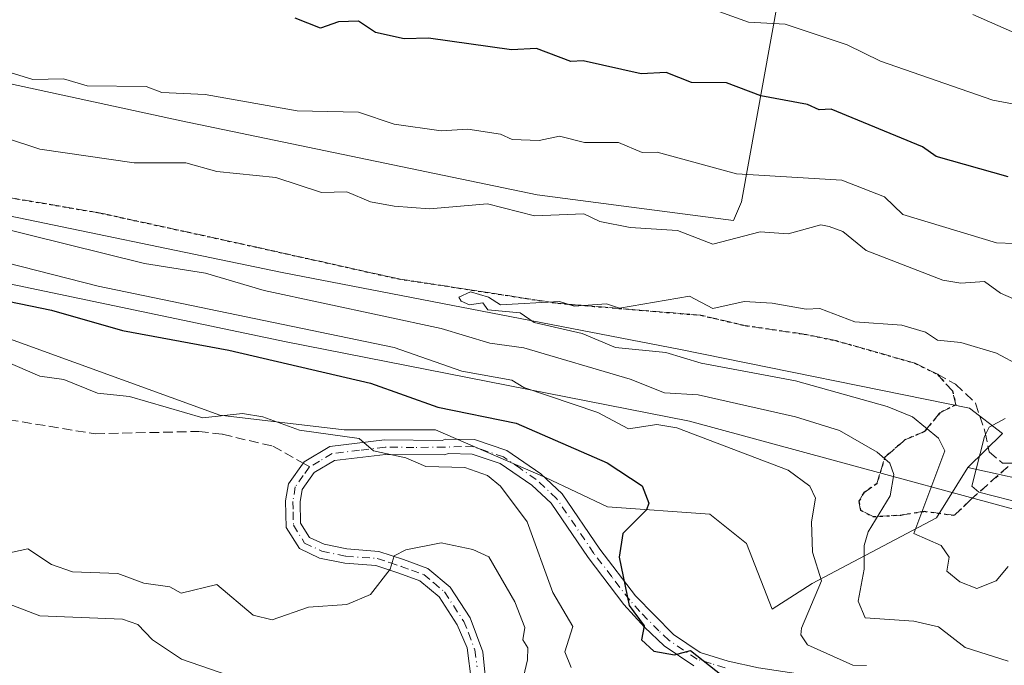
# Model space of a CAD drawing. Units: metres. Extents: x 610637 to 614079, y 4743198 to 4745570.
# Drawn here: x 611908 to 612074, y 4744070 to 4744180 of the extents above; entities that cross this region are included whole.
import ezdxf

# ---------------------------------------------------------------- set-up
doc = ezdxf.new("R2010")
doc.units = ezdxf.units.M
doc.header["$MEASUREMENT"] = 0
for name, pattern in [('DGN Style 3', [2.307223458686699, 1.648016756204785, -0.6592067024819142]), ('DGN Style 4', [2.6384748266838614, 1.318413404963828, -0.6592067024819142, 0.001648016756204785, -0.6592067024819142]), ('DGN Style 5', [1.1536117293433497, 0.4944050268614355, -0.6592067024819142])]:
    doc.linetypes.add(name, pattern=pattern)
for name, color, linetype, lineweight in [('Arbolado forestal CxS', 92, 'Continuous', 0), ('Camino Cxs', 7, 'Continuous', 0), ('Camino eje', 30, 'DGN Style 4', 13), ('Centroide de Edificación ligera', 7, 'Continuous', 0), ('Curva de nivel maestra', 30, 'Continuous', 30), ('Curva de nivel normal', 30, 'Continuous', 0), ('Entidad de ámbito territorial', 7, 'Continuous', 0), ('Entidad de ámbito territorial CxS', 92, 'Continuous', 0), ('Municipio', 91, 'Continuous', 13), ('Municipio CxS', 4, 'Continuous', 0), ('Pastizal CxS', 92, 'Continuous', 0), ('Ruta', 7, 'DGN Style 5', 30), ('Senda', 7, 'DGN Style 3', 0), ('Senda no paivmentada conexión', 7, 'DGN Style 3', 0)]:
    doc.layers.add(name, color=color, linetype=linetype, lineweight=lineweight)

msp = doc.modelspace()

# ---------------------------------------------------------------- linework, layer by layer
at = {"layer": 'Arbolado forestal CxS', "color": 92, "linetype": 'Continuous', "lineweight": 0}
for points in [[(611760.7977, 4744333.7533, 507.4434000000037), (611815.0987, 4744320.027899999, 511.0543999999937), (611946.9923, 4744277.9453, 515.3319999999949), (611992.6716999998, 4744277.771500001, 512.7131999999983), (612026.6224999996, 4744258.305299999, 516.857799999998), (612034.4049000005, 4744246.933900001, 520.7863999999972), (612043.6407000005, 4744224.5503, 526.9354000000021), (612029.9143000003, 4744148.766899999, 556.1637999999948), (612028.5802999996, 4744145.590700001, 557.5630999999995), (611995.3044999996, 4744149.960700001, 558.0681000000042), (611935.0358999996, 4744162.4923, 556.2747999999992), (611877.1542999997, 4744175.0241, 554.6201000000001), (611864.6233000001, 4744172.637499999, 556.3643000000011), (611847.9149000002, 4744173.830900001, 556.6532000000007), (611842.8731000006, 4744165.457900001, 560.3432999999932), (611847.6485000001, 4744158.492500001, 561.2437999999966), (611816.2265, 4744165.458100001, 560.2146999999968), (611771.3126999997, 4744175.1735, 558.7556000000042)], [(612082.0938999997, 4744100.7753, 572.136599999998), (612068.2368999999, 4744103.7937, 567.7501000000047), (612074.1058999998, 4744109.5339, 569.7415000000037), (612068.5330999997, 4744113.8683, 568.0917000000045), (612019.6155000003, 4744123.7763, 565.710500000001), (611952.1217, 4744136.7805, 563.198900000003), (611847.6485000001, 4744158.492500001, 561.2437999999966), (611842.8731000006, 4744165.457900001, 560.3432999999932), (611847.9149000002, 4744173.830900001, 556.6532000000007), (611864.6233000001, 4744172.637499999, 556.3643000000011), (611877.1542999997, 4744175.0241, 554.6201000000001), (611935.0358999996, 4744162.4923, 556.2747999999992), (611995.3044999996, 4744149.960700001, 558.0681000000042), (612028.5802999996, 4744145.590700001, 557.5630999999995), (612029.9143000003, 4744148.766899999, 556.1637999999948), (612043.6407000005, 4744224.5503, 526.9354000000021), (612034.4049000005, 4744246.933900001, 520.7863999999972), (612026.6224999996, 4744258.305299999, 516.857799999998), (611992.6716999998, 4744277.771500001, 512.7131999999983), (612027.9735000003, 4744288.067500001, 507.9388000000035), (612039.4464999996, 4744290.045100001, 507.1785999999993), (612049.3004999999, 4744291.743899999, 505.4560999999958), (612061.8022999996, 4744287.331499999, 505.2293000000063), (612120.6271000003, 4744286.454299999, 498.9686999999976)], [(611992.6716999998, 4744277.771500001, 512.7131999999983), (612026.6224999996, 4744258.305299999, 516.857799999998), (612034.4049000005, 4744246.933900001, 520.7863999999972), (612043.6407000005, 4744224.5503, 526.9354000000021), (612029.9143000003, 4744148.766899999, 556.1637999999948), (612028.5802999996, 4744145.590700001, 557.5630999999995), (611995.3044999996, 4744149.960700001, 558.0681000000042), (611935.0358999996, 4744162.4923, 556.2747999999992), (611877.1542999997, 4744175.0241, 554.6201000000001), (611864.6233000001, 4744172.637499999, 556.3643000000011), (611847.9149000002, 4744173.830900001, 556.6532000000007), (611842.8731000006, 4744165.457900001, 560.3432999999932), (611847.6485000001, 4744158.492500001, 561.2437999999966)], [(611992.6716999998, 4744277.771500001, 512.7131999999983), (612026.6224999996, 4744258.305299999, 516.857799999998), (612034.4049000005, 4744246.933900001, 520.7863999999972), (612043.6407000005, 4744224.5503, 526.9354000000021), (612029.9143000003, 4744148.766899999, 556.1637999999948), (612028.5802999996, 4744145.590700001, 557.5630999999995), (611995.3044999996, 4744149.960700001, 558.0681000000042), (611935.0358999996, 4744162.4923, 556.2747999999992), (611877.1542999997, 4744175.0241, 554.6201000000001), (611864.6233000001, 4744172.637499999, 556.3643000000011), (611847.9149000002, 4744173.830900001, 556.6532000000007), (611842.8731000006, 4744165.457900001, 560.3432999999932), (611847.6485000001, 4744158.492500001, 561.2437999999966)], [(612068.2368999999, 4744103.7937, 567.7501000000047), (612062.9596999995, 4744095.292099999, 565.440300000002), (612041.9062999999, 4744084.146500001, 554.0262999999978), (612035.0948999999, 4744079.812100001, 552.3736999999965), (612030.7605, 4744090.957900001, 553.3623999999982), (612024.5686999997, 4744095.911699999, 552.2571999999927), (612007.2307000002, 4744097.1503, 548.9655999999959), (611996.7043000003, 4744102.1041, 547.8280999999988), (611978.1281000003, 4744110.154100001, 548.7353000000003), (611962.6476999996, 4744110.154100001, 546.5599999999977), (611941.5944999997, 4744112.631300001, 545.9190999999992), (611892.0581, 4744130.5889, 548.892200000002), (611857.3822999997, 4744140.4967, 553.366399999999), (611814.0374999996, 4744141.1165, 553.5962000000001), (611777.5044999998, 4744156.597100001, 552.0372000000061), (611737.8749000002, 4744159.693700001, 547.3742000000057), (611671.6195, 4744174.555500001, 546.2641000000004), (611667.4263000004, 4744175.753500001, 546.6779999999999), (611662.8781000003, 4744175.2871, 545.902700000006), (611653.4367000004, 4744170.9957, 543.7522999999928), (611646.9994999999, 4744169.279100001, 542.5531000000046), (611637.9873000003, 4744169.279300001, 542.7453999999998), (611634.3416999998, 4744167.6085, 543.2554999999993), (611634.8092999998, 4744166.989700001, 543.1661000000023)], [(611847.6485000001, 4744158.492500001, 561.2437999999966), (611952.1217, 4744136.7805, 563.198900000003), (612019.6155000003, 4744123.7763, 565.710500000001), (612068.5330999997, 4744113.8683, 568.0917000000045), (612074.1058999998, 4744109.5339, 569.7415000000037), (612068.2368999999, 4744103.7937, 567.7501000000047)], [(611777.5044999998, 4744156.597100001, 552.0372000000061), (611814.0374999996, 4744141.1165, 553.5962000000001), (611857.3822999997, 4744140.4967, 553.366399999999), (611892.0581, 4744130.5889, 548.892200000002), (611941.5944999997, 4744112.631300001, 545.9190999999992), (611962.6476999996, 4744110.154100001, 546.5599999999977), (611978.1281000003, 4744110.154100001, 548.7353000000003), (611996.7043000003, 4744102.1041, 547.8280999999988), (612007.2307000002, 4744097.1503, 548.9655999999959), (612024.5686999997, 4744095.911699999, 552.2571999999927), (612030.7605, 4744090.957900001, 553.3623999999982), (612035.0948999999, 4744079.812100001, 552.3736999999965), (612041.9062999999, 4744084.146500001, 554.0262999999978), (612062.9596999995, 4744095.292099999, 565.440300000002), (612068.2368999999, 4744103.7937, 567.7501000000047), (612082.0938999997, 4744100.7753, 572.136599999998)], [(612068.2368999999, 4744103.7937, 567.7501000000047), (612082.0938999997, 4744100.7753, 572.136599999998), (612204.7966999998, 4744068.511499999, 573.1919999999955), (612235.6694999998, 4744057.3915, 569.6803000000073)], [(612068.2368999999, 4744103.7937, 567.7501000000047), (612082.0938999997, 4744100.7753, 572.136599999998), (612204.7966999998, 4744068.511499999, 573.1919999999955), (612235.6694999998, 4744057.3915, 569.6803000000073)]]:
    msp.add_polyline3d(points, dxfattribs=at)
at = {"layer": 'Camino Cxs', "color": 7, "linetype": 'Continuous', "lineweight": 0}
for points in [[(611984.1801000005, 4744067.5101, 546.5133999999962), (611983.4401000004, 4744073.2601, 544.5761000000057), (611981.8000999996, 4744077.1801, 544.6857000000019), (611978.7200999996, 4744081.9001, 546.0127999999969), (611975.4401000004, 4744084.620100001, 548.7700999999943), (611971.8800999997, 4744085.9001, 547.9428000000044), (611968.0000999998, 4744087.1801, 545.4131000000052), (611962.7600999996, 4744087.5801, 546.6159999999945), (611958.4801000003, 4744088.460100001, 550.2189000000071), (611955.0800999999, 4744090.0601, 552.4275999999954), (611952.8400999998, 4744093.6601, 551.8672999999981), (611952.7200999996, 4744098.140100001, 546.4611000000004), (611953.2001, 4744101.020099999, 546.7618999999977), (611955.8901000004, 4744104.780099999, 547.9808000000048), (611960.2001, 4744107.3301, 549.690300000002), (611969.4901000002, 4744108.460100001, 554.5917000000045), (611979.2600999996, 4744108.370100001, 555.2712000000029), (611979.8101000005, 4744108.620100001, 554.9020000000019), (611984.7200999996, 4744108.5101, 553.3690999999963), (611990.1700999998, 4744106.700099999, 553.0409999999974), (611995.9200999998, 4744102.700099999, 553.8686000000016), (611999.5401, 4744099.3301, 552.8456000000006), (612005.9200999998, 4744089.9801, 556.3687000000064), (612011.9901000002, 4744082.050100001, 556.6104999999952), (612018.4001000002, 4744075.5001, 559.857799999998), (612022.9200999998, 4744072.460100001, 562.619000000006), (612027.6801000005, 4744070.9901, 561.3626999999979), (612032.7901, 4744069.880100001, 557.2136000000028)], [(611984.1801000005, 4744067.5101, 546.5133999999962), (611983.4401000004, 4744073.2601, 544.5761000000057), (611981.8000999996, 4744077.1801, 544.6857000000019), (611978.7200999996, 4744081.9001, 546.0127999999969), (611975.4401000004, 4744084.620100001, 548.7700999999943), (611971.8800999997, 4744085.9001, 547.9428000000044), (611968.0000999998, 4744087.1801, 545.4131000000052), (611962.7600999996, 4744087.5801, 546.6159999999945), (611958.4801000003, 4744088.460100001, 550.2189000000071), (611955.0800999999, 4744090.0601, 552.4275999999954), (611952.8400999998, 4744093.6601, 551.8672999999981), (611952.7200999996, 4744098.140100001, 546.4611000000004), (611953.2001, 4744101.020099999, 546.7618999999977), (611955.8901000004, 4744104.780099999, 547.9808000000048), (611960.2001, 4744107.3301, 549.690300000002), (611969.4901000002, 4744108.460100001, 554.5917000000045), (611979.2600999996, 4744108.370100001, 555.2712000000029), (611979.8101000005, 4744108.620100001, 554.9020000000019), (611984.7200999996, 4744108.5101, 553.3690999999963)], [(611984.7200999996, 4744108.5101, 553.3690999999963), (611990.1700999998, 4744106.700099999, 553.0409999999974), (611995.9200999998, 4744102.700099999, 553.8686000000016), (611999.5401, 4744099.3301, 552.8456000000006), (612005.9200999998, 4744089.9801, 556.3687000000064), (612011.9901000002, 4744082.050100001, 556.6104999999952), (612018.4001000002, 4744075.5001, 559.857799999998), (612022.9200999998, 4744072.460100001, 562.619000000006), (612027.6801000005, 4744070.9901, 561.3626999999979), (612032.7901, 4744069.880100001, 557.2136000000028), (612054.5601000005, 4744066.620100001, 561.0090999999958), (612081.6001000004, 4744063.100099999, 563.4734999999928), (612129.6401000004, 4744055.390100001, 567.9560999999958), (612145.0000999998, 4744053.020099999, 570.8246000000072), (612160.1101000002, 4744049.610099999, 567.6220999999932), (612179.7500999998, 4744045.920100001, 566.4729999999981), (612205.0500999996, 4744041.960100001, 569.6416999999929), (612222.5601000005, 4744039.100099999, 569.783500000005), (612229.0401, 4744038.860099999, 569.4811000000045)], [(612021.8601000002, 4744070.2401, 562.3956000000035), (612016.8400999998, 4744073.620100001, 560.5997000000061), (612013.4801000003, 4744076.7601, 558.9694000000018), (612010.0000999998, 4744080.620100001, 558.523199999996), (612003.9501, 4744088.550100001, 558.3178000000044), (611997.6801000005, 4744097.7401, 556.1055999999953), (611994.3901000004, 4744100.800100001, 556.5865999999951), (611989.0601000005, 4744104.5001, 555.9075000000012), (611984.3000999996, 4744106.0801, 555.8889999999956), (611980.3000999996, 4744106.170100001, 557.2195999999967), (611979.5900999998, 4744105.915100001, 557.604800000001), (611969.6201, 4744106.020099999, 556.3898000000045), (611961.0000999998, 4744104.9801, 552.3764999999985), (611957.5701000001, 4744102.940099999, 550.9899000000005), (611955.5201000003, 4744100.0601, 550.0415000000066), (611955.1700999998, 4744097.970100001, 550.2593999999954), (611955.2600999996, 4744094.390100001, 551.2888999999996), (611956.7701000003, 4744091.960100001, 550.7596000000049), (611959.2600999996, 4744090.790100001, 551.4576999999991), (611963.1001000004, 4744090.0001, 551.4728999999934), (611968.4901000002, 4744089.590100001, 549.1264999999985), (611972.6801000005, 4744088.200099999, 550.8148999999976), (611976.8300999999, 4744086.700099999, 553.2051999999967), (611980.5601000005, 4744083.540100001, 548.0044000000053), (611983.9700999996, 4744078.3201, 547.3845000000001), (611986.1001000004, 4744072.590100001, 546.9756999999954), (611986.6201, 4744067.4801, 548.9054000000033)], [(612021.8601000002, 4744070.2401, 562.3956000000035), (612016.8400999998, 4744073.620100001, 560.5997000000061), (612013.4801000003, 4744076.7601, 558.9694000000018), (612010.0000999998, 4744080.620100001, 558.523199999996), (612003.9501, 4744088.550100001, 558.3178000000044), (611997.6801000005, 4744097.7401, 556.1055999999953), (611994.3901000004, 4744100.800100001, 556.5865999999951), (611989.0601000005, 4744104.5001, 555.9075000000012), (611984.3000999996, 4744106.0801, 555.8889999999956), (611980.3000999996, 4744106.170100001, 557.2195999999967), (611979.5900999998, 4744105.915100001, 557.604800000001), (611969.6201, 4744106.020099999, 556.3898000000045), (611961.0000999998, 4744104.9801, 552.3764999999985), (611957.5701000001, 4744102.940099999, 550.9899000000005), (611955.5201000003, 4744100.0601, 550.0415000000066), (611955.1700999998, 4744097.970100001, 550.2593999999954), (611955.2600999996, 4744094.390100001, 551.2888999999996), (611956.7701000003, 4744091.960100001, 550.7596000000049), (611959.2600999996, 4744090.790100001, 551.4576999999991), (611963.1001000004, 4744090.0001, 551.4728999999934), (611968.4901000002, 4744089.590100001, 549.1264999999985), (611972.6801000005, 4744088.200099999, 550.8148999999976), (611976.8300999999, 4744086.700099999, 553.2051999999967), (611980.5601000005, 4744083.540100001, 548.0044000000053), (611983.9700999996, 4744078.3201, 547.3845000000001), (611986.1001000004, 4744072.590100001, 546.9756999999954), (611986.6201, 4744067.4801, 548.9054000000033)]]:
    msp.add_polyline3d(points, dxfattribs=at)
at = {"layer": 'Camino eje', "color": 30, "linetype": 'DGN Style 4', "lineweight": 13}
for points in [[(612027.1451000003, 4744069.8651, 562.1855999999971), (612024.7651000004, 4744070.600099999, 562.2424000000028), (612022.3901000004, 4744071.350099999, 562.6609000000026), (612017.6201, 4744074.5601, 559.9648000000016), (612015.9401000004, 4744076.130100001, 559.0632000000041), (612012.7351000002, 4744079.405099999, 557.6438999999956), (612010.9951, 4744081.335100001, 557.5959000000003), (612007.9600999998, 4744085.300100001, 557.7459999999992), (612004.9351000005, 4744089.265100001, 557.2317000000039), (611998.6101000002, 4744098.5351, 554.3421999999991), (611995.1551000001, 4744101.7501, 555.2241000000067), (611992.4901000002, 4744103.600099999, 556.149900000004), (611989.6151000002, 4744105.600099999, 554.4397999999928), (611984.5100999996, 4744107.295100001, 554.2982000000047), (611982.5100999996, 4744107.340100001, 555.4731999999931), (611979.6712999997, 4744107.237500001, 556.3024000000005), (611974.4401000004, 4744107.1951, 556.3684000000068), (611969.5551000005, 4744107.2401, 555.5630999999995), (611965.2451, 4744106.720100001, 554.3191999999982), (611960.6001000004, 4744106.155099999, 551.0763000000006), (611958.4451000001, 4744104.880100001, 549.8654999999999), (611956.7944999998, 4744103.898499999, 549.3472999999941)], [(611956.7944999998, 4744103.898499999, 549.3472999999941), (611956.7301000003, 4744103.860099999, 549.3276000000042), (611955.7050999999, 4744102.420100001, 549.3956999999937), (611954.3601000002, 4744100.540100001, 548.3506999999954), (611953.9451000001, 4744098.0551, 548.3506999999954), (611953.9901000002, 4744096.265100001, 549.5500999999931), (611954.0500999996, 4744094.0251, 551.3763999999937), (611955.9250999996, 4744091.0101, 551.5534999999945), (611958.8701, 4744089.6251, 550.636599999998), (611962.9301000005, 4744088.790100001, 549.0619000000006), (611968.2451, 4744088.3851, 546.965200000006), (611970.3400999998, 4744087.690099999, 547.8739999999962), (611972.2801000001, 4744087.050100001, 549.1296000000002), (611974.0601000005, 4744086.4101, 550.1604999999981), (611976.1350999996, 4744085.6601, 550.8482999999978), (611977.7751000002, 4744084.300100001, 549.3286999999982), (611979.6401000004, 4744082.720100001, 546.6333000000013), (611982.8850999996, 4744077.7501, 545.3760000000038), (611983.7050999999, 4744075.790100001, 545.915399999998), (611984.7701000003, 4744072.925100001, 545.8349000000017), (611985.1401000004, 4744070.050100001, 546.6923999999999)]]:
    msp.add_polyline3d(points, dxfattribs=at)
at = {"layer": 'Centroide de Edificación ligera', "color": 7, "linetype": 'Continuous', "lineweight": 0}
msp.add_point((612005, 4744131, 568.6030000000028), dxfattribs=at)
at = {"layer": 'Curva de nivel maestra', "color": 30, "linetype": 'Continuous', "lineweight": 30, "elevation": 550, "flags": 128}
for points in [[(612075.0899999999, 4744153.0001), (612062.9100000003, 4744156.4301), (612060.5800000001, 4744158.100099999), (612045.0899999999, 4744164.450099999), (612043.0899999999, 4744164.340100001), (612041.0899999999, 4744165.2501), (612033.2199999997, 4744166.7401), (612027.4000000004, 4744168.920100001), (612021.4299999997, 4744168.950099999), (612017.1699999999, 4744170.690099999), (612012.9400000004, 4744170.460100001), (612003.1100000005, 4744172.630100001), (612001.0199999996, 4744172.540100001), (611995.2000000002, 4744174.720100001), (611991, 4744174.520099999), (611976.9400000004, 4744176.460100001), (611972.8200000003, 4744176.340100001), (611967.9400000004, 4744177.460100001), (611965.0899999999, 4744179.350099999), (611961.7000000002, 4744179.220100001), (611958.6500000004, 4744178.170100001), (611954.3200000003, 4744179.840100001)], [(611893.0199999996, 4744134.540100001), (611913.0899999999, 4744130.450099999), (611925.0899999999, 4744127.0101), (611943.0899999999, 4744123.6601), (611967.0899999999, 4744118.0601), (611978.4800000006, 4744114.0001), (611991.7599999999, 4744111.280099999), (612007.2000000002, 4744104.610099999), (612013.0899999999, 4744100.720100001), (612014.2300000006, 4744097.7501), (612013.8099999996, 4744096.610099999), (612009.8399999999, 4744092.610099999), (612009.2199999997, 4744088.610099999), (612010.9199999999, 4744080.440099999), (612013.4600000001, 4744076.9801), (612013.0099999999, 4744074.610099999), (612015.0899999999, 4744072.700099999), (612018.5700000003, 4744072.090100001), (612021.2699999996, 4744072.790100001), (612026.6299999999, 4744068.610099999)]]:
    msp.add_lwpolyline(points, dxfattribs=at)
at = {"layer": 'Curva de nivel normal', "color": 30, "linetype": 'Continuous', "lineweight": 0, "flags": 128}
for points, elevation in [([(612075.8200000003, 4744165.34), (612072.4600000001, 4744165.980000001), (612053.4900000002, 4744172.609999999), (612047.8399999999, 4744175.359999999), (612037.3399999999, 4744178.859999999), (612031.0899999999, 4744179.189999999), (612021.25, 4744182.77)], 545), ([(612093.0899999999, 4744169.91), (612069.0899999999, 4744180.5)], 540.0000000000001), ([(612079.0899999999, 4744141.58), (612073.0899999999, 4744141.810000001), (612057.2699999996, 4744146.609999999), (612054.1200000001, 4744149.640000001), (612046.9100000003, 4744152.430000001), (612029.0899999999, 4744153.49), (612015.6399999997, 4744157.16), (612013.0899999999, 4744157.130000001), (612009.0899999999, 4744158.810000001), (612003.3200000003, 4744158.84), (611999.0899999999, 4744159.890000001), (611995.6500000004, 4744159.17), (611991.0899999999, 4744159.350000001), (611989.0899999999, 4744160.230000001), (611983.5599999996, 4744161.08), (611979.0899999999, 4744160.82), (611971.0899999999, 4744161.9), (611965.0899999999, 4744163.949999999), (611954.6699999999, 4744164.189999999), (611939.0899999999, 4744166.949999999), (611931.75, 4744167.27), (611929.0899999999, 4744168.27), (611919.0899999999, 4744168.390000001), (611915.0899999999, 4744169.58), (611909.9400000004, 4744169.460000001), (611903.8200000003, 4744171.34)], 555), ([(612079.0899999999, 4744131.01), (612073.7999999998, 4744133.32), (612071.0899999999, 4744135.279999999), (612067.0899999999, 4744134.99), (612064.0099999999, 4744135.529999999), (612051.04, 4744140.560000001), (612047.0899999999, 4744143.730000001), (612044.7599999999, 4744144.609999999), (612043.3399999999, 4744144.859999999), (612037.8099999996, 4744143.33), (612033.0899999999, 4744143.720000001), (612025.0899999999, 4744141.609999999), (612019.0899999999, 4744143.92), (612011.0899999999, 4744144.439999999), (612005.9299999997, 4744145.449999999), (612003.2000000002, 4744146.720000001), (611994.8700000001, 4744146.390000001), (611986.9100000003, 4744148.430000001), (611977.0899999999, 4744147.560000001), (611971.0899999999, 4744148.050000001), (611967.0899999999, 4744148.77), (611963.0899999999, 4744150.439999999), (611958.8099999996, 4744150.33), (611951.0899999999, 4744152.91), (611941.0899999999, 4744153.9), (611935.8399999999, 4744155.359999999), (611927.0899999999, 4744155.369999999), (611911.0899999999, 4744157.710000001), (611905.0899999999, 4744159.65)], 560), ([(611882.3300000001, 4744149.850000001), (611928.8300000001, 4744138.350000001), (611939.1600000003, 4744136.680000001), (611949.0899999999, 4744133.74), (611979.0899999999, 4744127.34), (611987.3200000003, 4744124.84), (611993.0899999999, 4744124.029999999), (612011.0899999999, 4744118.76), (612016.9000000004, 4744116.42), (612022.5700000003, 4744116.08), (612039.0899999999, 4744112.350000001), (612046.54, 4744110.060000001), (612052.8899999997, 4744106.41), (612055.0300000003, 4744104.550000001), (612055.7300000006, 4744102.609999999), (612055.0899999999, 4744099.01), (612051.3600000005, 4744092.880000001), (612050.6900000004, 4744090.609999999), (612050.6699999999, 4744086.609999999), (612049.6699999999, 4744081.189999999), (612050.8499999996, 4744078.369999999), (612059.0899999999, 4744077.779999999), (612063.29, 4744076.810000001), (612067.79, 4744073.310000001), (612075.0899999999, 4744071.01)], 560), ([(611895.0899999999, 4744141.09), (611920.9900000002, 4744134.51), (611971.0899999999, 4744124.109999999), (611982.5899999999, 4744120.109999999), (611991.04, 4744118.560000001), (611993.0899999999, 4744117.34), (612005.5899999999, 4744113.109999999), (612010.8099999996, 4744110.33), (612015.5800000001, 4744111.100000001), (612018.9699999997, 4744110.49), (612037.7999999998, 4744103.32), (612041.5099999999, 4744100.609999999), (612042.4400000004, 4744098.609999999), (612041.7999999998, 4744094.609999999), (612041.9500000002, 4744089.470000001), (612043.4800000006, 4744084.609999999), (612040.0899999999, 4744076.609999999), (612039.9500000002, 4744075.470000001), (612041.0899999999, 4744073.77), (612048.79, 4744070.310000001), (612051.0899999999, 4744070.27)], 555), ([(611984.0199999996, 4744133.539999999), (611982.0599999996, 4744132.609999999), (611982.4299999997, 4744131.949999999), (611983.8399999999, 4744131.359999999), (611986.1399999997, 4744131.66), (611986.9600000001, 4744130.480000001), (611992.4500000002, 4744129.970000001), (611994.8300000001, 4744128.350000001), (612002.9400000004, 4744126.460000001), (612008.5899999999, 4744124.109999999), (612017.0899999999, 4744123.25), (612023.0899999999, 4744121.460000001), (612039.0899999999, 4744118.449999999), (612054.5999999996, 4744114.119999999), (612058.8600000005, 4744112.380000001), (612063.2699999996, 4744108.789999999), (612064.3799999999, 4744106.609999999), (612059.0899999999, 4744092.609999999), (612063.75, 4744090.609999999), (612065.0899999999, 4744088.609999999), (612064.7000000002, 4744086.220000001), (612066.9199999999, 4744084.439999999), (612069.7699999996, 4744083.289999999), (612073.0300000003, 4744084.609999999), (612075.0899999999, 4744087.02)], 565), ([(612077.0899999999, 4744121.02), (612073.0899999999, 4744123.17), (612067.0899999999, 4744124.949999999), (612063.0899999999, 4744125.369999999), (612061.0899999999, 4744126.680000001), (612057.0899999999, 4744127.869999999), (612049.0899999999, 4744128.480000001), (612043.2000000002, 4744130.720000001), (612040.8799999999, 4744130.609999999), (612035.0899999999, 4744131.619999999), (612030.3899999997, 4744131.91), (612025.0899999999, 4744130.710000001), (612021.0899999999, 4744132.800000001), (612009.2699999996, 4744130.789999999), (612007.0899999999, 4744131.5), (612001.5899999999, 4744131.109999999), (611999.0899999999, 4744131.880000001), (611989.0899999999, 4744131.33), (611987.0899999999, 4744132.640000001), (611984.0199999996, 4744133.539999999)], 565), ([(611903.0899999999, 4744122.720000001), (611911.0899999999, 4744119.27), (611915.1799999997, 4744118.699999999), (611920.8700000001, 4744116.390000001), (611926.3099999996, 4744115.83), (611938.7100000001, 4744112.230000001), (611945.4000000004, 4744112.92), (611948.8700000001, 4744112.390000001), (611955.0899999999, 4744110.130000001), (611965.1900000004, 4744108.710000001), (611967.6200000001, 4744106.609999999), (611973.0899999999, 4744105.41), (611976.4699999997, 4744103.99), (611983.0899999999, 4744103.810000001), (611986.9299999997, 4744102.449999999), (611989.1200000001, 4744100.640000001), (611993.5999999996, 4744094.609999999), (611997.9600000001, 4744082.609999999), (612001.3600000005, 4744076.880000001), (612000.0199999996, 4744072.609999999), (612001.0899999999, 4744069.939999999)], 545), ([(612074.5499999998, 4744112.07), (612071.8700000001, 4744110.609999999), (612071.0899999999, 4744109.050000001), (612068.9100000003, 4744100.609999999), (612070.1200000001, 4744099.640000001), (612078.0700000003, 4744097.59)], 570), ([(611903.2800000003, 4744088.800000001), (611909.0899999999, 4744090.039999999), (611913.0899999999, 4744087.4), (611916.6200000001, 4744086.140000001), (611924.3300000001, 4744085.850000001), (611928.6900000004, 4744084.210000001), (611933.0899999999, 4744083.600000001), (611935.0300000003, 4744082.550000001), (611941.0899999999, 4744083.99), (611947.25, 4744078.77), (611950.4600000001, 4744077.980000001), (611956.6100000005, 4744080.130000001), (611963.0899999999, 4744080.609999999), (611967.0899999999, 4744082.279999999), (611970.4199999999, 4744086.609999999), (611971.0899999999, 4744088.850000001), (611973.0899999999, 4744089.880000001), (611979.0899999999, 4744091.07), (611984.4000000004, 4744089.92), (611987.1500000004, 4744088.67), (611991.5199999996, 4744081.039999999), (611993.2100000001, 4744076.730000001), (611992.9100000003, 4744074.609999999), (611993.7199999997, 4744073.24), (611993.7000000002, 4744071.220000001), (611991.8099999996, 4744063.33)], 540.0000000000001), ([(611905.3600000005, 4744080.880000001), (611911.0899999999, 4744078.689999999), (611925.0899999999, 4744078.130000001), (611927.6799999997, 4744077.199999999), (611930.1900000004, 4744074.609999999), (611935.0899999999, 4744071.359999999), (611944.5499999998, 4744068.07)], 535)]:
    msp.add_lwpolyline(points, dxfattribs=dict(at, elevation=elevation))
at = {"layer": 'Entidad de ámbito territorial', "color": 7, "linetype": 'Continuous', "lineweight": 0, "flags": 128}
msp.add_lwpolyline([(612530.8660000017, 4744000.187000002), (612498.2720000009, 4744006.905999998), (612482.635, 4744010.129000002), (612464.847, 4744013.494000002), (612431.5560000003, 4744019.790000001), (612399.2400000015, 4744025.901000001), (612366.2710000013, 4744032.136999999), (612338.1390000018, 4744037.410999999), (612314.9380000018, 4744041.759999998), (612301.4380000014, 4744044.415999998), (612228.6890000016, 4744058.722999999), (612207.287, 4744062.931000001), (612191.3930000005, 4744066.968000002), (612101.3590000002, 4744089.838000001), (612021.1349999999, 4744111.661000002), (612020.8250000015, 4744111.722000001), (611952.8039999994, 4744125.089000002), (611792.8360000018, 4744158.577000001)], dxfattribs=at)
at = {"layer": 'Entidad de ámbito territorial CxS', "color": 92, "linetype": 'Continuous', "lineweight": 0, "flags": 128}
msp.add_lwpolyline([(612228.6890000011, 4744058.722999998), (612207.2869999994, 4744062.931), (612191.3929999999, 4744066.968), (612101.3589999997, 4744089.838000001), (612021.1349999993, 4744111.661000002), (612020.8250000009, 4744111.722), (611952.8039999988, 4744125.089000001), (611792.8360000012, 4744158.577000001)], dxfattribs=at)
at = {"layer": 'Municipio', "color": 91, "linetype": 'Continuous', "lineweight": 13, "flags": 128}
msp.add_lwpolyline([(612530.8660000017, 4744000.187000002), (612498.2720000009, 4744006.905999998), (612482.635, 4744010.129000002), (612464.847, 4744013.494000002), (612431.5560000003, 4744019.790000001), (612399.2400000015, 4744025.901000001), (612366.2710000013, 4744032.136999999), (612338.1390000018, 4744037.410999999), (612314.9380000018, 4744041.759999998), (612301.4380000014, 4744044.415999998), (612228.6890000016, 4744058.722999999), (612207.287, 4744062.931000001), (612191.3930000005, 4744066.968000002), (612101.3590000002, 4744089.838000001), (612021.1349999999, 4744111.661000002), (612020.8250000015, 4744111.722000001), (611952.8039999994, 4744125.089000002), (611792.8360000018, 4744158.577000001)], dxfattribs=at)
msp.add_lwpolyline([(612530.8660000017, 4744000.187000002), (612498.2720000009, 4744006.905999998), (612482.635, 4744010.129000002), (612464.847, 4744013.494000002), (612431.5560000003, 4744019.790000001), (612399.2400000015, 4744025.901000001), (612366.2710000013, 4744032.136999999), (612338.1390000018, 4744037.410999999), (612314.9380000018, 4744041.759999998), (612301.4380000014, 4744044.415999998), (612228.6890000016, 4744058.722999999), (612207.287, 4744062.931000001), (612191.3930000005, 4744066.968000002), (612101.3590000002, 4744089.838000001), (612021.1349999999, 4744111.661000002), (612020.8250000015, 4744111.722000001), (611952.8039999994, 4744125.089000002), (611792.8360000018, 4744158.577000001)], dxfattribs=at)
at = {"layer": 'Municipio CxS', "color": 4, "linetype": 'Continuous', "lineweight": 0, "flags": 128}
for points in [[(612228.6890000011, 4744058.722999998), (612207.2869999994, 4744062.931), (612191.3929999999, 4744066.968), (612101.3589999997, 4744089.838000001), (612021.1349999993, 4744111.661000002), (612020.8250000009, 4744111.722), (611952.8039999988, 4744125.089000001), (611792.8360000012, 4744158.577000001)], [(611792.8360000012, 4744158.577000001), (611952.8039999988, 4744125.089000001), (612020.8250000009, 4744111.722), (612021.1349999993, 4744111.661000002), (612101.3589999997, 4744089.838000001), (612191.3929999999, 4744066.968), (612207.2869999994, 4744062.931), (612228.6890000011, 4744058.722999998)]]:
    msp.add_lwpolyline(points, dxfattribs=at)
at = {"layer": 'Pastizal CxS', "color": 92, "linetype": 'Continuous', "lineweight": 0}
for points in [[(612068.2368999999, 4744103.7937, 567.7501000000047), (612062.9596999995, 4744095.292099999, 565.440300000002), (612041.9062999999, 4744084.146500001, 554.0262999999978), (612035.0948999999, 4744079.812100001, 552.3736999999965), (612030.7605, 4744090.957900001, 553.3623999999982), (612024.5686999997, 4744095.911699999, 552.2571999999927), (612007.2307000002, 4744097.1503, 548.9655999999959), (611996.7043000003, 4744102.1041, 547.8280999999988), (611978.1281000003, 4744110.154100001, 548.7353000000003), (611962.6476999996, 4744110.154100001, 546.5599999999977), (611941.5944999997, 4744112.631300001, 545.9190999999992), (611892.0581, 4744130.5889, 548.892200000002), (611857.3822999997, 4744140.4967, 553.366399999999), (611814.0374999996, 4744141.1165, 553.5962000000001), (611777.5044999998, 4744156.597100001, 552.0372000000061), (611737.8749000002, 4744159.693700001, 547.3742000000057), (611671.6195, 4744174.555500001, 546.2641000000004), (611667.4263000004, 4744175.753500001, 546.6779999999999), (611662.8781000003, 4744175.2871, 545.902700000006), (611653.4367000004, 4744170.9957, 543.7522999999928), (611646.9994999999, 4744169.279100001, 542.5531000000046), (611637.9873000003, 4744169.279300001, 542.7453999999998), (611634.3416999998, 4744167.6085, 543.2554999999993), (611634.8092999998, 4744166.989700001, 543.1661000000023)], [(611771.3126999997, 4744175.1735, 558.7556000000042), (611816.2265, 4744165.458100001, 560.2146999999968), (611847.6485000001, 4744158.492500001, 561.2437999999966), (611952.1217, 4744136.7805, 563.198900000003), (612019.6155000003, 4744123.7763, 565.710500000001), (612068.5330999997, 4744113.8683, 568.0917000000045), (612074.1058999998, 4744109.5339, 569.7415000000037), (612068.2368999999, 4744103.7937, 567.7501000000047), (612062.9596999995, 4744095.292099999, 565.440300000002), (612041.9062999999, 4744084.146500001, 554.0262999999978), (612035.0948999999, 4744079.812100001, 552.3736999999965), (612030.7605, 4744090.957900001, 553.3623999999982), (612024.5686999997, 4744095.911699999, 552.2571999999927), (612007.2307000002, 4744097.1503, 548.9655999999959), (611996.7043000003, 4744102.1041, 547.8280999999988), (611978.1281000003, 4744110.154100001, 548.7353000000003), (611962.6476999996, 4744110.154100001, 546.5599999999977), (611941.5944999997, 4744112.631300001, 545.9190999999992), (611892.0581, 4744130.5889, 548.892200000002), (611857.3822999997, 4744140.4967, 553.366399999999), (611814.0374999996, 4744141.1165, 553.5962000000001), (611777.5044999998, 4744156.597100001, 552.0372000000061)], [(611847.6485000001, 4744158.492500001, 561.2437999999966), (611952.1217, 4744136.7805, 563.198900000003), (612019.6155000003, 4744123.7763, 565.710500000001), (612068.5330999997, 4744113.8683, 568.0917000000045), (612074.1058999998, 4744109.5339, 569.7415000000037), (612068.2368999999, 4744103.7937, 567.7501000000047)]]:
    msp.add_polyline3d(points, dxfattribs=at)
at = {"layer": 'Ruta', "color": 7, "linetype": 'DGN Style 5', "lineweight": 30}
msp.add_polyline3d([(611881.9700999996, 4744153.5801, 568.0522999999957), (611921.4001000002, 4744146.870100001, 569.1291999999958), (611948.1501000002, 4744141.020099999, 568.5622000000003), (611971.6401000004, 4744135.770099999, 568.6137000000017), (611998.8201000001, 4744131.590100001, 567.9372000000003), (612023.0100999996, 4744129.5801, 570.4741999999969), (612030.5701000001, 4744127.8201, 573.743100000007), (612040.4600999998, 4744126.390100001, 574.284599999999), (612045.8800999997, 4744125.290100001, 574.2957000000024), (612059.2726999996, 4744121.4703, 572.4891000000061), (612063.0900999998, 4744119.5801, 572.8427999999985), (612065.6546999998, 4744116.7667, 571.408500000005), (612066.2078999998, 4744114.426700001, 570.0066999999982), (612063.5380999995, 4744113.0625, 568.6272000000026), (612060.8923000004, 4744109.887499999, 566.0126000000018), (612057.5932999998, 4744108.4573, 563.827099999995), (612054.2247000001, 4744105.5483, 561.4869999999937), (612052.8158999998, 4744101.0461, 559.7926000000007), (612050.6265000004, 4744099.515699999, 558.8968000000023), (612049.7796999998, 4744098.0341, 558.5535999999993), (612050.0972999996, 4744096.5525, 559.5574999999953), (612052.2106999997, 4744095.4823, 561.5864000000003), (612056.8882999998, 4744095.743100001, 564.0489999999991), (612060.8416999998, 4744096.376300001, 565.9272999999957), (612065.9813000001, 4744095.706499999, 568.367499999993), (612068.6807000004, 4744098.308700001, 570.1214999999938), (612075.0837000003, 4744103.963300001, 573.0709000000061)], dxfattribs=at)
at = {"layer": 'Senda', "color": 7, "linetype": 'DGN Style 3', "lineweight": 0}
for points in [[(612075.0837000003, 4744103.963300001, 573.0709000000061), (612068.6807000004, 4744098.308700001, 570.1214999999938), (612065.9813000001, 4744095.706499999, 568.367499999993), (612060.8416999998, 4744096.376300001, 565.9272999999957), (612056.8882999998, 4744095.743100001, 564.0489999999991), (612052.2106999997, 4744095.4823, 561.5864000000003), (612050.0972999996, 4744096.5525, 559.5574999999953), (612049.7796999998, 4744098.0341, 558.5535999999993), (612050.6265000004, 4744099.515699999, 558.8968000000023), (612052.8158999998, 4744101.0461, 559.7926000000007), (612054.2247000001, 4744105.5483, 561.4869999999937), (612057.5932999998, 4744108.4573, 563.827099999995), (612060.8923000004, 4744109.887499999, 566.0126000000018), (612063.5380999995, 4744113.0625, 568.6272000000026), (612066.2078999998, 4744114.426700001, 570.0066999999982), (612065.6546999998, 4744116.7667, 571.408500000005), (612063.0900999998, 4744119.5801, 572.8427999999985), (612059.2726999996, 4744121.4703, 572.4891000000061), (612045.8800999997, 4744125.290100001, 574.2957000000024), (612040.4600999998, 4744126.390100001, 574.284599999999), (612030.5701000001, 4744127.8201, 573.743100000007), (612023.0100999996, 4744129.5801, 570.4741999999969), (611998.8201000001, 4744131.590100001, 567.9372000000003), (611971.6401000004, 4744135.770099999, 568.6137000000017), (611948.1501000002, 4744141.020099999, 568.5622000000003), (611921.4001000002, 4744146.870100001, 569.1291999999958), (611881.9700999996, 4744153.5801, 568.0522999999957)], [(611828.8601000002, 4744142.300100001, 554.1526000000014), (611836.0900999998, 4744140.780099999, 553.8604999999952), (611841.0601000005, 4744140.350099999, 553.6487999999954), (611854.2901, 4744140.380100001, 553.9661999999954), (611859.2100999998, 4744141.2601, 553.1514000000025), (611860.2500999998, 4744141.420100001, 552.9150999999983), (611862.8901000004, 4744141.340100001, 552.3142999999982), (611865.8501000004, 4744139.9001, 551.603099999993), (611868.1001000004, 4744135.6601, 550.0341000000044), (611869.4101, 4744130.380100001, 551.5822999999946), (611871.1300999997, 4744126.620100001, 553.6156000000046), (611875.5100999996, 4744124.1801, 553.675700000007), (611884.8101000005, 4744120.700099999, 552.5602000000072), (611893.5301000001, 4744117.5801, 557.4934000000068), (611901.0900999998, 4744113.5801, 557.6916000000056), (611905.8101000005, 4744111.890100001, 552.2997999999934), (611920.4501, 4744109.5001, 554.7214999999997), (611938.0500999996, 4744109.9001, 552.9609999999957), (611942.0500999996, 4744109.420100001, 554.0718000000053), (611950.5601000005, 4744107.4001, 548.9565000000002), (611955.6994000003, 4744104.513599999, 548.0338000000047)], [(612063.0900999998, 4744119.5801, 572.8427999999985), (612066.1700999998, 4744117.9001, 571.8898999999947), (612069.5701000001, 4744114.700099999, 571.4502000000066), (612071.2001, 4744109.7401, 572.0636999999988), (612071.8400999998, 4744106.460100001, 572.547900000005), (612074.1201, 4744104.540100001, 573.0256999999983), (612076.3979000002, 4744104.542300001, 573.3567999999941)]]:
    msp.add_polyline3d(points, dxfattribs=at)
at = {"layer": 'Senda no paivmentada conexión', "color": 7, "linetype": 'DGN Style 3', "lineweight": 0, "extrusion": (-0.6301449857767907, 0.3539422709524945, 0.6911166079131359), "elevation": 1293897.064946002, "flags": 128}
msp.add_lwpolyline([(-4435974.424790393, -1236518.904933827), (-4435974.424790392, -1236517.08755267)], dxfattribs=at)

doc.saveas('drawing.dxf')
